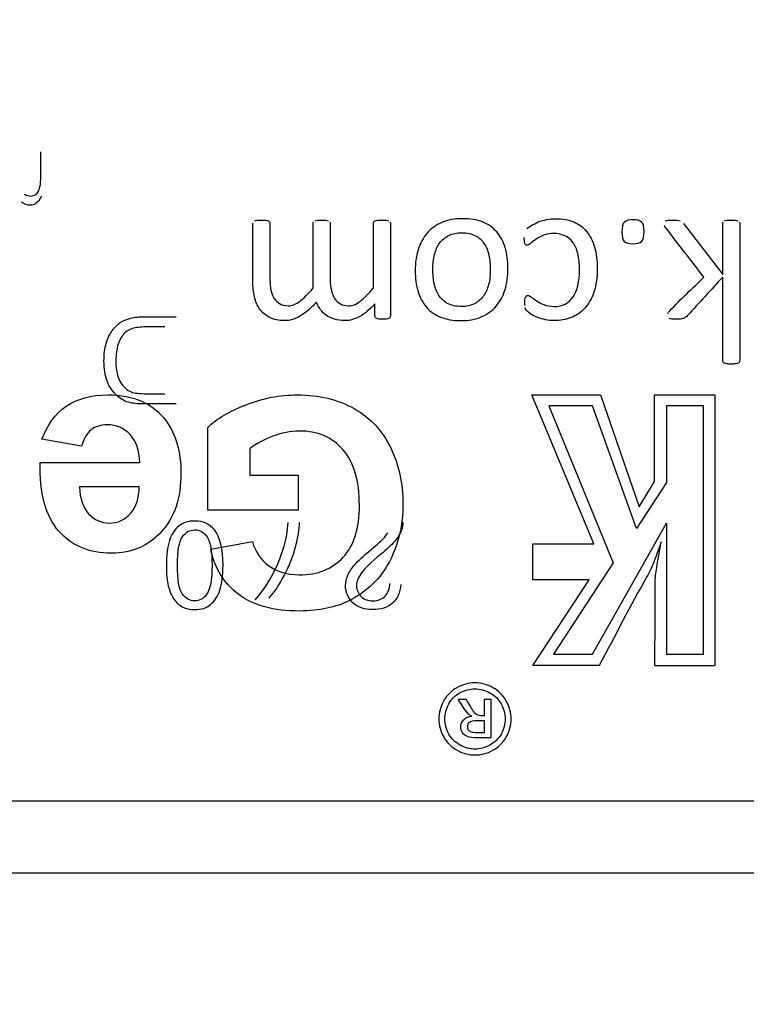
# Model space of a CAD drawing. Units: millimetres. Extents: x 13 to 415, y 4 to 292.
# Drawn here: x 83 to 84, y 168 to 170 of the extents above; entities that cross this region are included whole.
import ezdxf
from ezdxf.enums import TextEntityAlignment as Align

# ---------------------------------------------------------------- set-up
doc = ezdxf.new("R2010")
doc.units = ezdxf.units.MM
for name, color, linetype in [('Default', 7, 'Continuous'), ('IB1B99', 7, 'Continuous'), ('IW3A188', 7, 'Continuous'), ('X-00321-1', 7, 'Continuous')]:
    doc.layers.add(name, color=color, linetype=linetype)
doc.styles.add('SEACAD_Arial_Narrow', font='ARIALN.TTF')
doc.dimstyles.new('RG_-_ISO-Dual', dxfattribs={"dimtxt": 2.75, "dimasz": 2.75, "dimexe": 1.375, "dimexo": 1.375, "dimgap": 0.6875, "dimtad": 1, "dimlfac": 10, "dimdsep": 46, "dimtxsty": 'SEACAD_Arial_Narrow', "dimblk1": '_SE_FILLED', "dimblk2": '_SE_FILLED', "dimsah": 1, "dimcen": 1.375, "dimadec": 0, "dimazin": 0, "dimtfac": 0.75, "dimtofl": 0, "dimtmove": 0, "dimatfit": 3, "dimfxl": 1, "dimtolj": 1, "dimarcsym": 0})

# ---------------------------------------------------------------- blocks, each defined once
blk = doc.blocks.new('SE6')
at = {"layer": 'IB1B99', "color": 7, "linetype": 'Continuous'}
for points, knots in [([(83.2389, 169.5644), (83.2418, 169.5628), (83.2448, 169.5619), (83.2503, 169.5619), (83.2527, 169.5628), (83.2548, 169.5644), (83.2569, 169.5659), (83.2584, 169.5682), (83.2594, 169.5711), (83.2608, 169.5755), (83.2613, 169.5803), (83.2613, 169.5854), (83.2613, 169.598), (83.2613, 169.6107), (83.2613, 169.6234)], [0, 0, 0, 0, 0.115817, 0.115817, 0.218472, 0.218472, 0.218472, 0.324407, 0.324407, 0.324407, 0.510991, 0.510991, 0.510991, 1, 1, 1, 1]), ([(83.2625, 169.5619), (83.2598, 169.5567), (83.2572, 169.5533), (83.2548, 169.5517), (83.2525, 169.55), (83.2498, 169.5492), (83.2429, 169.5492), (83.2388, 169.5506), (83.2346, 169.5532)], [0, 0, 0, 0, 0.3726, 0.3726, 0.3726, 0.625973, 0.625973, 1, 1, 1, 1]), ([(83.4492, 169.2733), (83.4353, 169.2733), (83.4214, 169.2733), (83.4075, 169.2733), (83.3981, 169.2733), (83.3909, 169.2739), (83.3859, 169.2751), (83.379, 169.2766), (83.3731, 169.2796), (83.3682, 169.2838), (83.3618, 169.2892), (83.357, 169.296), (83.3538, 169.3045), (83.3507, 169.3128), (83.3491, 169.3224), (83.3491, 169.3424), (83.3501, 169.3506), (83.3545, 169.3648), (83.3572, 169.3707), (83.3606, 169.3753), (83.364, 169.38), (83.3676, 169.3836), (83.3716, 169.3863), (83.3756, 169.389), (83.3804, 169.391), (83.3861, 169.3923), (83.3917, 169.3937), (83.3982, 169.3944), (83.4055, 169.3944), (83.42, 169.3944), (83.4346, 169.3944), (83.4492, 169.3944)], [0, 0, 0, 0, 0.150539, 0.150539, 0.150539, 0.22883, 0.22883, 0.22883, 0.30077, 0.30077, 0.30077, 0.39264, 0.39264, 0.39264, 0.491029, 0.491029, 0.574732, 0.574732, 0.658436, 0.658436, 0.658436, 0.714619, 0.714619, 0.714619, 0.771586, 0.771586, 0.771586, 0.842208, 0.842208, 0.842208, 1, 1, 1, 1]), ([(83.4333, 169.3802), (83.4246, 169.3802), (83.416, 169.3802), (83.4074, 169.3802), (83.3993, 169.3802), (83.3931, 169.3794), (83.3886, 169.3779), (83.384, 169.3764), (83.3803, 169.3744), (83.3777, 169.3716), (83.3739, 169.3678), (83.3709, 169.3628), (83.3687, 169.3563), (83.3666, 169.3499), (83.3656, 169.3421), (83.3656, 169.3203), (83.3677, 169.3106), (83.3718, 169.3037), (83.3759, 169.2969), (83.3811, 169.2924), (83.387, 169.29), (83.3913, 169.2884), (83.3982, 169.2876), (83.4078, 169.2875), (83.4163, 169.2875), (83.4248, 169.2875), (83.4333, 169.2875)], [0, 0, 0, 0, 0.131439, 0.131439, 0.131439, 0.228332, 0.228332, 0.228332, 0.292773, 0.292773, 0.292773, 0.383637, 0.383637, 0.383637, 0.498333, 0.498333, 0.65769, 0.65769, 0.65769, 0.763718, 0.763718, 0.763718, 0.870608, 0.870608, 0.870608, 1, 1, 1, 1]), ([(83.5142, 169.0494), (83.5142, 169.0352), (83.5127, 169.0237), (83.5098, 169.0149), (83.5069, 169.0062), (83.5025, 168.9995), (83.4909, 168.9902), (83.4837, 168.9879), (83.4684, 168.9879), (83.4627, 168.9892), (83.4577, 168.9918), (83.4528, 168.9944), (83.4488, 168.9982), (83.4425, 169.008), (83.4401, 169.0139), (83.4383, 169.021), (83.4365, 169.028), (83.4356, 169.0375), (83.4356, 169.0635), (83.437, 169.075), (83.4399, 169.0837), (83.4428, 169.0925), (83.4471, 169.0991), (83.4529, 169.1039), (83.4587, 169.1086), (83.466, 169.1109), (83.4865, 169.1109), (83.4956, 169.1068), (83.5022, 169.0985), (83.5102, 169.0885), (83.5142, 169.0721), (83.5142, 169.0494)], [0, 0, 0, 0, 0.105637, 0.105637, 0.105637, 0.178312, 0.178312, 0.250987, 0.250987, 0.303842, 0.303842, 0.303842, 0.35855, 0.35855, 0.413258, 0.413258, 0.413258, 0.500887, 0.500887, 0.605095, 0.605095, 0.605095, 0.678754, 0.678754, 0.678754, 0.750171, 0.750171, 0.844312, 0.844312, 0.844312, 1, 1, 1, 1]), ([(83.5587, 169.0014), (83.5663, 169.0096), (83.5739, 169.0204), (83.5814, 169.0339), (83.5889, 169.0475), (83.5947, 169.0615), (83.5988, 169.0758), (83.6017, 169.0859), (83.6037, 169.0969), (83.6045, 169.1089)], [0, 0, 0, 0, 0.33452, 0.33452, 0.33452, 0.716537, 0.716537, 0.716537, 1, 1, 1, 1]), ([(83.6198, 169.1089), (83.6196, 169.0995), (83.6178, 169.088), (83.6142, 169.0745), (83.6106, 169.0612), (83.6056, 169.0481), (83.5989, 169.0356), (83.5923, 169.0231), (83.5852, 169.0126), (83.5777, 169.004)], [0, 0, 0, 0, 0.30376, 0.30376, 0.30376, 0.668495, 0.668495, 0.668495, 1, 1, 1, 1]), ([(83.7636, 169.1089), (83.7637, 169.1054), (83.7632, 169.1019), (83.7619, 169.0986), (83.7597, 169.0932), (83.7566, 169.0879), (83.7521, 169.0826), (83.7476, 169.0773), (83.7411, 169.0713), (83.7327, 169.0644), (83.7195, 169.0538), (83.7108, 169.0451), (83.7063, 169.0389), (83.7017, 169.0326), (83.6994, 169.0267), (83.6994, 169.0152), (83.7015, 169.0102), (83.7099, 169.0022), (83.7153, 169.0002), (83.7291, 169.0002), (83.7348, 169.0023), (83.7391, 169.0066), (83.7433, 169.0108), (83.7454, 169.0169), (83.7455, 169.0244)], [0, 0, 0, 0, 0.056789, 0.056789, 0.056789, 0.159079, 0.159079, 0.159079, 0.302862, 0.302862, 0.302862, 0.50221, 0.50221, 0.50221, 0.596158, 0.596158, 0.694133, 0.694133, 0.792107, 0.792107, 0.894747, 0.894747, 0.894747, 1, 1, 1, 1]), ([(83.4989, 169.0493), (83.4989, 169.0692), (83.4965, 169.0823), (83.492, 169.0888), (83.4873, 169.0954), (83.4816, 169.0986), (83.4748, 169.0986), (83.4681, 169.0985), (83.4624, 169.0954), (83.4578, 169.0888), (83.4532, 169.0823), (83.4509, 169.0692), (83.4509, 169.0296), (83.4532, 169.0165), (83.4577, 169.0099), (83.4623, 169.0033), (83.4681, 169.0002), (83.4818, 169.0002), (83.4872, 169.0031), (83.4913, 169.0088), (83.4965, 169.016), (83.4989, 169.0296), (83.4989, 169.0493)], [0, 0, 0, 0, 0.166166, 0.166166, 0.166166, 0.250196, 0.250196, 0.250196, 0.33378, 0.33378, 0.33378, 0.500077, 0.500077, 0.665701, 0.665701, 0.665701, 0.747792, 0.747792, 0.828929, 0.828929, 0.828929, 1, 1, 1, 1]), ([(83.7608, 169.0227), (83.7598, 169.0114), (83.7558, 169.0027), (83.7491, 168.9968), (83.7423, 168.9908), (83.7331, 168.9879), (83.7101, 168.9879), (83.701, 168.9911), (83.6875, 169.0039), (83.6841, 169.0119), (83.6841, 169.0262), (83.6851, 169.0309), (83.6871, 169.0356), (83.6891, 169.0402), (83.6922, 169.0451), (83.7014, 169.0554), (83.7089, 169.0626), (83.7196, 169.0715), (83.7285, 169.0789), (83.7342, 169.084), (83.7391, 169.0893), (83.7412, 169.092), (83.7428, 169.0947)], [0, 0, 0, 0, 0.137893, 0.137893, 0.137893, 0.272048, 0.272048, 0.408093, 0.408093, 0.544138, 0.544138, 0.613314, 0.613314, 0.613314, 0.728748, 0.728748, 0.844183, 0.844183, 0.844183, 0.922092, 0.922092, 1, 1, 1, 1])]:
    blk.add_open_spline(points, degree=3, knots=knots, dxfattribs=at)
at = {"layer": 'IW3A188', "color": 7, "linetype": 'Continuous'}
blk.add_line((79.1272, 168.6227), (84.9272, 168.6227), dxfattribs=at)
at = {"layer": 'X-00321-1', "color": 7, "linetype": 'Continuous'}
for p, q in [((84.1528, 169.524), (84.2071, 169.4528)), ((84.0282, 169.0791), (83.9425, 169.2862)), ((83.9425, 169.2862), (84.0379, 169.2862)), ((84.0379, 169.2862), (84.0915, 169.1305)), ((84.1124, 169.1657), (84.1124, 169.2862)), ((84.1124, 169.2862), (84.1964, 169.2862)), ((84.1964, 169.2862), (84.1964, 168.9105)), ((84.0265, 169.2706), (83.9662, 169.2706)), ((83.9662, 169.2706), (84.0553, 169.0528)), ((84.0874, 169.1007), (84.0265, 169.2706)), ((84.1806, 169.2706), (84.1292, 169.2706)), ((84.1292, 169.2706), (84.1292, 169.1644)), ((84.1806, 168.926), (84.1806, 169.2706)), ((83.4931, 169.1258), (83.4931, 169.2408)), ((83.3181, 169.2146), (83.2631, 169.2243)), ((83.5514, 169.2112), (83.5514, 169.1746)), ((83.2604, 169.1923), (83.3987, 169.1923)), ((83.5514, 169.1746), (83.6185, 169.1746)), ((83.6185, 169.1746), (83.6185, 169.1258)), ((84.1292, 169.1644), (84.0874, 169.1007)), ((84.0915, 169.1305), (84.1124, 169.1657)), ((83.3978, 169.1583), (83.3153, 169.1583)), ((83.6185, 169.1258), (83.4931, 169.1258)), ((84.0265, 168.926), (84.1292, 169.108)), ((84.1292, 169.108), (84.1292, 168.926)), ((83.4972, 169.0716), (83.5549, 169.0823)), ((83.9437, 169.0291), (83.9437, 169.0791)), ((83.9437, 169.0791), (84.0282, 169.0791)), ((84.0553, 169.0528), (83.9726, 168.926)), ((83.9437, 168.9105), (84.022, 169.0291)), ((84.022, 169.0291), (83.9437, 169.0291)), ((83.9726, 168.926), (84.0265, 168.926)), ((84.1292, 168.926), (84.1806, 168.926)), ((84.036, 168.9105), (83.9437, 168.9105)), ((84.1131, 168.9105), (84.1964, 168.9105)), ((83.8402, 168.8638), (83.851, 168.8638)), ((83.8769, 168.8638), (83.8856, 168.8638)), ((83.8769, 168.8412), (83.8769, 168.8638)), ((83.8856, 168.8638), (83.8856, 168.8101)), ((83.8769, 168.8174), (83.8769, 168.8337)), ((78.9272, 168.7227), (85.5272, 168.7227))]:
    blk.add_line(p, q, dxfattribs=at)
for points, knots in [([(83.5581, 169.5274), (83.5589, 169.5279), (83.56, 169.5281), (83.5631, 169.5284), (83.5651, 169.5286), (83.5697, 169.5286), (83.5716, 169.5284), (83.5747, 169.5281), (83.5758, 169.5279), (83.5768, 169.5274), (83.5776, 169.5271), (83.5783, 169.5266), (83.5786, 169.5262), (83.579, 169.5256), (83.5793, 169.5249), (83.5793, 169.5241), (83.5793, 169.4981), (83.5793, 169.4721), (83.5793, 169.4461), (83.5793, 169.4407), (83.5797, 169.4358), (83.5807, 169.4312), (83.5816, 169.4269), (83.5832, 169.423), (83.5852, 169.4198), (83.5874, 169.4165), (83.59, 169.4141), (83.5932, 169.4123), (83.5963, 169.4105), (83.6003, 169.4098), (83.6047, 169.4096), (83.61, 169.4095), (83.6156, 169.4118), (83.6265, 169.4202), (83.6326, 169.4263), (83.6391, 169.4344)], [0, 0, 0, 0, 0.023453, 0.023453, 0.046905, 0.046905, 0.071823, 0.071823, 0.096742, 0.096742, 0.096742, 0.10813, 0.10813, 0.10813, 0.119598, 0.119598, 0.119598, 0.518576, 0.518576, 0.518576, 0.595283, 0.595283, 0.595283, 0.658616, 0.658616, 0.658616, 0.715123, 0.715123, 0.715123, 0.776377, 0.776377, 0.776377, 0.888189, 0.888189, 1, 1, 1, 1]), ([(83.6417, 169.5274), (83.6425, 169.5279), (83.6437, 169.5281), (83.6468, 169.5284), (83.6488, 169.5286), (83.6532, 169.5286), (83.655, 169.5284), (83.6567, 169.5283), (83.6582, 169.5282), (83.6595, 169.5279), (83.6603, 169.5274)], [0, 0, 0, 0, 0.267468, 0.267468, 0.534936, 0.534936, 0.802404, 0.802404, 0.802404, 1, 1, 1, 1]), ([(83.7251, 169.5274), (83.7259, 169.5279), (83.7272, 169.5281), (83.7302, 169.5284), (83.7322, 169.5286), (83.7368, 169.5286), (83.7387, 169.5284), (83.7418, 169.5281), (83.7429, 169.5279), (83.7439, 169.5274)], [0, 0, 0, 0, 0.257576, 0.257576, 0.515152, 0.515152, 0.757576, 0.757576, 1, 1, 1, 1]), ([(83.7807, 169.4585), (83.7807, 169.4689), (83.782, 169.4787), (83.7876, 169.4962), (83.7917, 169.5039), (83.7972, 169.5103), (83.8027, 169.5167), (83.8095, 169.5216), (83.8177, 169.5252), (83.826, 169.5289), (83.8355, 169.5305), (83.857, 169.5305), (83.8663, 169.529), (83.8741, 169.5259), (83.882, 169.5228), (83.8885, 169.5181), (83.899, 169.5061), (83.9029, 169.4989), (83.9054, 169.4903), (83.908, 169.4816), (83.9093, 169.4719), (83.9093, 169.4506), (83.908, 169.441), (83.9053, 169.432), (83.9027, 169.4232), (83.8985, 169.4156), (83.893, 169.4092), (83.8876, 169.4028), (83.8807, 169.3979), (83.8724, 169.3943), (83.8643, 169.3907), (83.8546, 169.3891), (83.8437, 169.389), (83.8332, 169.3889), (83.824, 169.3907), (83.816, 169.3939), (83.8083, 169.397), (83.8015, 169.4015), (83.7964, 169.4075), (83.7912, 169.4136), (83.7872, 169.4209), (83.7846, 169.4294), (83.7819, 169.438), (83.7807, 169.4476), (83.7807, 169.4585)], [0, 0, 0, 0, 0.06385, 0.06385, 0.127699, 0.127699, 0.127699, 0.18639, 0.18639, 0.18639, 0.253499, 0.253499, 0.318887, 0.318887, 0.318887, 0.375466, 0.375466, 0.432045, 0.432045, 0.432045, 0.501133, 0.501133, 0.567563, 0.567563, 0.567563, 0.62758, 0.62758, 0.62758, 0.686554, 0.686554, 0.686554, 0.754066, 0.754066, 0.754066, 0.819179, 0.819179, 0.819179, 0.874679, 0.874679, 0.874679, 0.932237, 0.932237, 0.932237, 1, 1, 1, 1]), ([(83.9358, 169.5166), (83.9369, 169.5178), (83.9389, 169.5194), (83.9418, 169.521), (83.9447, 169.5227), (83.9479, 169.5245), (83.9514, 169.5259), (83.955, 169.5274), (83.9589, 169.5284), (83.9673, 169.5301), (83.9716, 169.5305), (83.9852, 169.5305), (83.9935, 169.529), (84.0006, 169.5261), (84.0077, 169.5231), (84.0137, 169.5185), (84.0184, 169.5127), (84.0232, 169.5067), (84.0269, 169.4996), (84.0294, 169.491), (84.0319, 169.4824), (84.0332, 169.4726), (84.0332, 169.4488), (84.0316, 169.4378), (84.0255, 169.4196), (84.0212, 169.4121), (84.0159, 169.4063), (84.0105, 169.4004), (84.0042, 169.3961), (83.9969, 169.3933), (83.9896, 169.3905), (83.9818, 169.3891), (83.9733, 169.389), (83.9692, 169.3889), (83.9652, 169.3894), (83.9614, 169.3903), (83.9576, 169.3911), (83.9541, 169.3919), (83.9508, 169.3932), (83.9475, 169.3945), (83.9447, 169.3958), (83.9422, 169.3975), (83.9398, 169.3991), (83.9378, 169.4004), (83.9366, 169.4017), (83.9356, 169.4029), (83.9347, 169.4036), (83.9339, 169.405), (83.9336, 169.4057), (83.9333, 169.4067)], [0, 0, 0, 0, 0.025178, 0.025178, 0.025178, 0.061409, 0.061409, 0.061409, 0.102998, 0.102998, 0.144588, 0.144588, 0.230365, 0.230365, 0.230365, 0.306027, 0.306027, 0.306027, 0.388395, 0.388395, 0.388395, 0.479686, 0.479686, 0.583529, 0.583529, 0.687372, 0.687372, 0.687372, 0.765187, 0.765187, 0.765187, 0.846465, 0.846465, 0.846465, 0.88655, 0.88655, 0.88655, 0.92348, 0.92348, 0.92348, 0.955977, 0.955977, 0.955977, 0.979426, 0.979426, 0.979426, 0.989713, 0.989713, 1, 1, 1, 1]), ([(84.0673, 169.5121), (84.0673, 169.5189), (84.0684, 169.5235), (84.0708, 169.5258), (84.073, 169.5279), (84.077, 169.5291), (84.0886, 169.5291), (84.0925, 169.528), (84.0947, 169.5258), (84.0969, 169.5236), (84.0981, 169.5192), (84.0981, 169.5059), (84.0969, 169.5014), (84.0947, 169.499), (84.0926, 169.4967), (84.0885, 169.4957), (84.0768, 169.4957), (84.0729, 169.4968), (84.0706, 169.499), (84.0685, 169.5012), (84.0673, 169.5056), (84.0673, 169.5121)], [0, 0, 0, 0, 0.134217, 0.134217, 0.134217, 0.25403, 0.25403, 0.370989, 0.370989, 0.370989, 0.502001, 0.502001, 0.633012, 0.633012, 0.633012, 0.755085, 0.755085, 0.871481, 0.871481, 0.871481, 1, 1, 1, 1]), ([(84.1276, 169.5274), (84.1284, 169.5279), (84.1297, 169.5281), (84.1314, 169.5283), (84.1329, 169.5284), (84.135, 169.5286), (84.1401, 169.5286), (84.1422, 169.5286), (84.1456, 169.5283), (84.1469, 169.528), (84.1481, 169.5277)], [0, 0, 0, 0, 0.187471, 0.187471, 0.187471, 0.448641, 0.448641, 0.72432, 0.72432, 1, 1, 1, 1]), ([(84.2095, 169.5274), (84.2103, 169.5279), (84.2116, 169.5281), (84.2146, 169.5284), (84.2166, 169.5286), (84.2213, 169.5286), (84.2231, 169.5284), (84.2262, 169.5281), (84.2275, 169.5279), (84.2283, 169.5274)], [0, 0, 0, 0, 0.25, 0.25, 0.5, 0.5, 0.75, 0.75, 1, 1, 1, 1]), ([(83.6437, 169.4145), (83.6394, 169.4099), (83.6354, 169.4059), (83.6276, 169.3995), (83.624, 169.3968), (83.6203, 169.3949), (83.6168, 169.3929), (83.6134, 169.3914), (83.61, 169.3904), (83.6066, 169.3894), (83.6032, 169.3891), (83.5997, 169.389), (83.5915, 169.3887), (83.5846, 169.3905), (83.5788, 169.3935), (83.5732, 169.3963), (83.5687, 169.4003), (83.5652, 169.405), (83.5617, 169.4098), (83.5593, 169.4156), (83.5578, 169.4222), (83.5563, 169.4287), (83.5556, 169.4357), (83.5556, 169.4428), (83.5556, 169.4699), (83.5556, 169.497), (83.5556, 169.5241)], [0, 0, 0, 0, 0.072038, 0.072038, 0.144076, 0.144076, 0.144076, 0.196915, 0.196915, 0.196915, 0.245894, 0.245894, 0.245894, 0.347358, 0.347358, 0.347358, 0.432137, 0.432137, 0.432137, 0.520354, 0.520354, 0.520354, 0.617924, 0.617924, 0.617924, 1, 1, 1, 1]), ([(83.6391, 169.4344), (83.6391, 169.4643), (83.6391, 169.4942), (83.6391, 169.5241), (83.6391, 169.5249), (83.6393, 169.5256), (83.6397, 169.5262)], [0, 0, 0, 0, 0.976045, 0.976045, 0.976045, 1, 1, 1, 1]), ([(83.6623, 169.5262), (83.6625, 169.5256), (83.6627, 169.5249), (83.6627, 169.5241), (83.6627, 169.4981), (83.6627, 169.4721), (83.6627, 169.4461), (83.6627, 169.4407), (83.6632, 169.4358), (83.6644, 169.4312), (83.6654, 169.4269), (83.6669, 169.423), (83.669, 169.4198), (83.6711, 169.4165), (83.6737, 169.4141), (83.6769, 169.4123), (83.68, 169.4105), (83.6839, 169.4098), (83.6883, 169.4096), (83.6937, 169.4094), (83.6992, 169.4118), (83.7046, 169.416), (83.7101, 169.4203), (83.7162, 169.4263), (83.7227, 169.4344)], [0, 0, 0, 0, 0.012343, 0.012343, 0.012343, 0.4602, 0.4602, 0.4602, 0.546515, 0.546515, 0.546515, 0.617542, 0.617542, 0.617542, 0.680968, 0.680968, 0.680968, 0.748948, 0.748948, 0.748948, 0.851508, 0.851508, 0.851508, 1, 1, 1, 1]), ([(83.7227, 169.4344), (83.7227, 169.4643), (83.7227, 169.4942), (83.7227, 169.5241), (83.7227, 169.5249), (83.7229, 169.5256), (83.7233, 169.5262), (83.7236, 169.5266), (83.7242, 169.5272), (83.7251, 169.5274)], [0, 0, 0, 0, 0.952904, 0.952904, 0.952904, 0.976292, 0.976292, 0.976292, 1, 1, 1, 1]), ([(83.7457, 169.5261), (83.7461, 169.5256), (83.7463, 169.5249), (83.7463, 169.5241), (83.7463, 169.4812), (83.7463, 169.4383), (83.7463, 169.3954), (83.7463, 169.3947), (83.7461, 169.394), (83.7458, 169.3936)], [0, 0, 0, 0, 0.015673, 0.015673, 0.015673, 0.985814, 0.985814, 0.985814, 1, 1, 1, 1]), ([(84.1811, 169.4493), (84.1636, 169.472), (84.1461, 169.4946), (84.1286, 169.5173), (84.1273, 169.5189), (84.1263, 169.5202), (84.1258, 169.5212)], [0, 0, 0, 0, 0.947116, 0.947116, 0.947116, 1, 1, 1, 1]), ([(84.2071, 169.4528), (84.2071, 169.4766), (84.2071, 169.5003), (84.2071, 169.5241), (84.2071, 169.5249), (84.2073, 169.5256), (84.2077, 169.5261)], [0, 0, 0, 0, 0.971671, 0.971671, 0.971671, 1, 1, 1, 1]), ([(84.2302, 169.5262), (84.2305, 169.5256), (84.2307, 169.5249), (84.2307, 169.5241), (84.2307, 169.4605), (84.2307, 169.3968), (84.2307, 169.3332), (84.2307, 169.3325), (84.2305, 169.3318), (84.2302, 169.3312)], [0, 0, 0, 0, 0.011017, 0.011017, 0.011017, 0.989691, 0.989691, 0.989691, 1, 1, 1, 1]), ([(83.8052, 169.4602), (83.8052, 169.4532), (83.8059, 169.4465), (83.8071, 169.4404), (83.8084, 169.4341), (83.8106, 169.4287), (83.8135, 169.424), (83.8165, 169.4192), (83.8206, 169.4156), (83.8256, 169.4128), (83.8307, 169.41), (83.8371, 169.4088), (83.8447, 169.4086), (83.8517, 169.4085), (83.8577, 169.41), (83.8627, 169.4124), (83.8678, 169.4148), (83.8719, 169.4185), (83.8752, 169.423), (83.8786, 169.4275), (83.8808, 169.433), (83.8825, 169.4391), (83.8842, 169.4454), (83.8848, 169.4522), (83.8848, 169.4666), (83.8841, 169.4733), (83.8816, 169.4858), (83.8794, 169.4912), (83.8763, 169.4958), (83.8733, 169.5004), (83.8694, 169.5042), (83.8642, 169.5068), (83.859, 169.5095), (83.8528, 169.5109), (83.8383, 169.5109), (83.8323, 169.5098), (83.8272, 169.5071), (83.8222, 169.5046), (83.818, 169.5013), (83.8146, 169.4967), (83.8114, 169.4922), (83.8091, 169.4869), (83.806, 169.4744), (83.8052, 169.4676), (83.8052, 169.4602)], [0, 0, 0, 0, 0.067517, 0.067517, 0.067517, 0.127656, 0.127656, 0.127656, 0.184118, 0.184118, 0.184118, 0.251027, 0.251027, 0.251027, 0.313842, 0.313842, 0.313842, 0.370046, 0.370046, 0.370046, 0.430453, 0.430453, 0.430453, 0.497323, 0.497323, 0.562906, 0.562906, 0.62849, 0.62849, 0.62849, 0.684619, 0.684619, 0.684619, 0.751932, 0.751932, 0.814258, 0.814258, 0.814258, 0.870123, 0.870123, 0.870123, 0.935061, 0.935061, 1, 1, 1, 1]), ([(83.9341, 169.4943), (83.9336, 169.4947), (83.9332, 169.4953), (83.9329, 169.4962), (83.9326, 169.4971), (83.9323, 169.4983), (83.9322, 169.4996), (83.932, 169.501), (83.9319, 169.5027), (83.9319, 169.5045)], [0, 0, 0, 0, 0.221566, 0.221566, 0.221566, 0.542028, 0.542028, 0.542028, 1, 1, 1, 1]), ([(83.9339, 169.4217), (83.9347, 169.4233), (83.9357, 169.424), (83.9383, 169.424), (83.94, 169.4231), (83.9418, 169.4216), (83.9437, 169.42), (83.9461, 169.4183), (83.9489, 169.4163), (83.9517, 169.4143), (83.9552, 169.4127), (83.9592, 169.4112), (83.9633, 169.4096), (83.968, 169.4088), (83.9736, 169.4086), (83.9848, 169.4084), (83.9935, 169.4131), (83.9996, 169.4219), (84.0057, 169.4306), (84.0086, 169.4433), (84.0086, 169.4683), (84.0078, 169.4755), (84.0063, 169.4818), (84.0047, 169.4881), (84.0024, 169.4933), (83.9963, 169.5017), (83.9926, 169.5049), (83.9882, 169.5068), (83.9837, 169.5088), (83.9787, 169.5099), (83.9676, 169.5099), (83.9628, 169.5091), (83.9588, 169.5074), (83.9546, 169.5057), (83.9511, 169.5038), (83.9482, 169.5018), (83.9451, 169.4998), (83.9426, 169.4979), (83.9405, 169.4962), (83.9385, 169.4946), (83.9369, 169.4937), (83.9351, 169.4937), (83.9346, 169.4939), (83.9341, 169.4943)], [0, 0, 0, 0, 0.019809, 0.019809, 0.04182, 0.04182, 0.04182, 0.080737, 0.080737, 0.080737, 0.131473, 0.131473, 0.131473, 0.195739, 0.195739, 0.195739, 0.329919, 0.329919, 0.329919, 0.510126, 0.510126, 0.600987, 0.600987, 0.600987, 0.67132, 0.67132, 0.741652, 0.741652, 0.741652, 0.809446, 0.809446, 0.873934, 0.873934, 0.873934, 0.926552, 0.926552, 0.926552, 0.968165, 0.968165, 0.968165, 0.987756, 0.987756, 1, 1, 1, 1]), ([(84.1309, 169.3988), (84.1315, 169.4), (84.1326, 169.4013), (84.134, 169.4028), (84.1488, 169.4191), (84.1654, 169.4338), (84.1811, 169.4493)], [0, 0, 0, 0, 0.071404, 0.071404, 0.071404, 1, 1, 1, 1]), ([(84.2071, 169.4495), (84.1909, 169.4316), (84.1746, 169.4138), (84.1584, 169.396), (84.1576, 169.3951), (84.1568, 169.3943), (84.1559, 169.3937)], [0, 0, 0, 0, 0.955514, 0.955514, 0.955514, 1, 1, 1, 1]), ([(84.219, 169.3286), (84.2166, 169.3287), (84.2146, 169.3287), (84.2131, 169.329), (84.2116, 169.3293), (84.2103, 169.3294), (84.2086, 169.3302), (84.2081, 169.3306), (84.2073, 169.3318), (84.2071, 169.3325), (84.2071, 169.3332), (84.2071, 169.3719), (84.2071, 169.4107), (84.2071, 169.4495)], [0, 0, 0, 0, 0.045049, 0.045049, 0.045049, 0.06579, 0.06579, 0.08653, 0.08653, 0.107271, 0.107271, 0.107271, 1, 1, 1, 1]), ([(83.9326, 169.4098), (83.9326, 169.4109), (83.9326, 169.4123), (83.9326, 169.4177), (83.9329, 169.4203), (83.9339, 169.4217)], [0, 0, 0, 0, 0.307692, 0.307692, 1, 1, 1, 1]), ([(83.7249, 169.4125), (83.7177, 169.4045), (83.7107, 169.3985), (83.6971, 169.391), (83.6903, 169.3891), (83.6833, 169.389), (83.6779, 169.3889), (83.6731, 169.3897), (83.669, 169.391), (83.6646, 169.3922), (83.6609, 169.3939), (83.6577, 169.3961), (83.6544, 169.3984), (83.6517, 169.4011), (83.6472, 169.4073), (83.6453, 169.4107), (83.6437, 169.4145)], [0, 0, 0, 0, 0.247295, 0.247295, 0.49459, 0.49459, 0.49459, 0.640424, 0.640424, 0.640424, 0.765369, 0.765369, 0.765369, 0.882685, 0.882685, 1, 1, 1, 1]), ([(83.7255, 169.3936), (83.7251, 169.394), (83.7249, 169.3947), (83.7249, 169.3954), (83.7249, 169.4011), (83.7249, 169.4068), (83.7249, 169.4125)], [0, 0, 0, 0, 0.101808, 0.101808, 0.101808, 1, 1, 1, 1]), ([(83.7355, 169.391), (83.7334, 169.3911), (83.7316, 169.3911), (83.7304, 169.3912), (83.729, 169.3914), (83.7279, 169.3917), (83.727, 169.3921), (83.7263, 169.3924), (83.7258, 169.393), (83.7255, 169.3936)], [0, 0, 0, 0, 0.476732, 0.476732, 0.476732, 0.796549, 0.796549, 0.796549, 1, 1, 1, 1]), ([(83.7458, 169.3936), (83.7456, 169.393), (83.745, 169.3925), (83.7442, 169.3921), (83.7432, 169.3916), (83.7422, 169.3914), (83.7394, 169.3911), (83.7378, 169.3911), (83.7355, 169.391)], [0, 0, 0, 0, 0.208243, 0.208243, 0.208243, 0.604121, 0.604121, 1, 1, 1, 1]), ([(84.1428, 169.391), (84.1404, 169.3911), (84.1383, 169.3911), (84.1366, 169.3912), (84.1351, 169.3914), (84.1337, 169.3917), (84.1327, 169.3919)], [0, 0, 0, 0, 0.607281, 0.607281, 0.607281, 1, 1, 1, 1]), ([(84.1559, 169.3937), (84.155, 169.393), (84.1541, 169.3925), (84.1528, 169.3921), (84.1517, 169.3917), (84.1489, 169.3911), (84.145, 169.3911), (84.1428, 169.391)], [0, 0, 0, 0, 0.257485, 0.257485, 0.257485, 0.628743, 1, 1, 1, 1]), ([(84.2302, 169.3312), (84.2298, 169.3306), (84.2293, 169.3302), (84.2283, 169.3298), (84.2274, 169.3294), (84.2262, 169.3291), (84.2247, 169.329), (84.2231, 169.3288), (84.2213, 169.3287), (84.219, 169.3286)], [0, 0, 0, 0, 0.204148, 0.204148, 0.204148, 0.518125, 0.518125, 0.518125, 1, 1, 1, 1]), ([(83.2631, 169.2243), (83.2703, 169.2443), (83.2814, 169.2596), (83.2968, 169.2702), (83.312, 169.2806), (83.3312, 169.286), (83.3906, 169.286), (83.4176, 169.2741), (83.4351, 169.25), (83.4489, 169.231), (83.4558, 169.2068), (83.4558, 169.1427), (83.4468, 169.1154), (83.4285, 169.0958), (83.4102, 169.0762), (83.3876, 169.0662), (83.3287, 169.0662), (83.3041, 169.0766), (83.2862, 169.0971), (83.2682, 169.1178), (83.2597, 169.1496), (83.2604, 169.1923)], [0, 0, 0, 0, 0.091107, 0.091107, 0.091107, 0.184281, 0.184281, 0.33103, 0.33103, 0.33103, 0.44945, 0.44945, 0.590463, 0.590463, 0.590463, 0.708587, 0.708587, 0.841475, 0.841475, 0.841475, 1, 1, 1, 1]), ([(83.4931, 169.2408), (83.5053, 169.2529), (83.5231, 169.2633), (83.5462, 169.2723), (83.5695, 169.2814), (83.5931, 169.286), (83.6472, 169.286), (83.6735, 169.2796), (83.696, 169.2669), (83.7186, 169.2542), (83.7354, 169.236), (83.7581, 169.1887), (83.7637, 169.1629), (83.7637, 169.1048), (83.7574, 169.0781), (83.7449, 169.0544), (83.7325, 169.031), (83.7137, 169.0131), (83.6895, 169.0006), (83.6708, 168.991), (83.6478, 168.9862), (83.6203, 168.986), (83.5843, 168.9857), (83.5562, 168.9937), (83.536, 169.0089), (83.516, 169.024), (83.5029, 169.0448), (83.4972, 169.0716)], [0, 0, 0, 0, 0.080706, 0.080706, 0.080706, 0.169345, 0.169345, 0.281575, 0.281575, 0.281575, 0.38231, 0.38231, 0.483046, 0.483046, 0.592118, 0.592118, 0.592118, 0.694021, 0.694021, 0.694021, 0.78673, 0.78673, 0.78673, 0.902081, 0.902081, 0.902081, 1, 1, 1, 1]), ([(83.3987, 169.1923), (83.3983, 169.2089), (83.3939, 169.2218), (83.3853, 169.2308), (83.3766, 169.2398), (83.3662, 169.2446), (83.3533, 169.2444), (83.3447, 169.2443), (83.3374, 169.2421), (83.3254, 169.2329), (83.321, 169.2252), (83.3181, 169.2146)], [0, 0, 0, 0, 0.326329, 0.326329, 0.326329, 0.606387, 0.606387, 0.606387, 0.803193, 0.803193, 1, 1, 1, 1]), ([(83.5549, 169.0823), (83.5589, 169.0681), (83.5666, 169.0569), (83.5778, 169.0487), (83.589, 169.0403), (83.6031, 169.0364), (83.6199, 169.0362), (83.6454, 169.0359), (83.6656, 169.0444), (83.6808, 169.0606), (83.6959, 169.0767), (83.7033, 169.1008), (83.7033, 169.1671), (83.6956, 169.1929), (83.6804, 169.21), (83.6652, 169.2272), (83.6451, 169.2358), (83.6079, 169.2358), (83.5956, 169.2333), (83.5831, 169.2285), (83.5709, 169.2238), (83.5603, 169.2181), (83.5514, 169.2112)], [0, 0, 0, 0, 0.091031, 0.091031, 0.091031, 0.1891, 0.1891, 0.1891, 0.337729, 0.337729, 0.337729, 0.506481, 0.506481, 0.688448, 0.688448, 0.688448, 0.843463, 0.843463, 0.92037, 0.92037, 0.92037, 1, 1, 1, 1]), ([(83.3153, 169.1583), (83.3156, 169.1419), (83.3199, 169.1296), (83.3278, 169.121), (83.3355, 169.1124), (83.3451, 169.1083), (83.3564, 169.1081), (83.3685, 169.1079), (83.3783, 169.1127), (83.3941, 169.1308), (83.3979, 169.1429), (83.3978, 169.1583)], [0, 0, 0, 0, 0.275942, 0.275942, 0.275942, 0.498091, 0.498091, 0.498091, 0.749045, 0.749045, 1, 1, 1, 1]), ([(84.1219, 169.082), (84.1165, 169.0668), (84.1127, 169.0563), (84.1099, 169.0497), (84.1072, 169.0434), (84.1048, 169.0382), (84.1026, 169.0344), (84.079, 168.9939), (84.0582, 168.9518), (84.036, 168.9105)], [0, 0, 0, 0, 0.179648, 0.179648, 0.179648, 0.267533, 0.267533, 0.267533, 1, 1, 1, 1]), ([(84.1131, 168.9105), (84.1133, 168.9508), (84.1135, 168.9912), (84.1137, 169.0316), (84.1137, 169.0344), (84.1146, 169.0405), (84.1162, 169.05), (84.1179, 169.0598), (84.1197, 169.0703), (84.1219, 169.082)], [0, 0, 0, 0, 0.703271, 0.703271, 0.703271, 0.811125, 0.811125, 0.811125, 1, 1, 1, 1]), ([(83.8636, 168.7862), (83.8551, 168.7862), (83.8469, 168.7883), (83.8389, 168.7927), (83.8309, 168.797), (83.8247, 168.8031), (83.8157, 168.8192), (83.8135, 168.8275), (83.8135, 168.8448), (83.8157, 168.8531), (83.8201, 168.8611), (83.8245, 168.8691), (83.8307, 168.8752), (83.8466, 168.884), (83.8549, 168.8862), (83.8722, 168.8862), (83.8806, 168.884), (83.8885, 168.8796), (83.8964, 168.8751), (83.9026, 168.869), (83.907, 168.8611), (83.9115, 168.8531), (83.9137, 168.8448), (83.9137, 168.8275), (83.9114, 168.8192), (83.907, 168.8112), (83.9025, 168.8031), (83.8962, 168.797), (83.8802, 168.7883), (83.872, 168.7862), (83.8636, 168.7862)], [0, 0, 0, 0, 0.081869, 0.081869, 0.081869, 0.165658, 0.165658, 0.249446, 0.249446, 0.33261, 0.33261, 0.33261, 0.415981, 0.415981, 0.499353, 0.499353, 0.582724, 0.582724, 0.582724, 0.667181, 0.667181, 0.667181, 0.749871, 0.749871, 0.833183, 0.833183, 0.833183, 0.916592, 0.916592, 1, 1, 1, 1]), ([(83.8636, 168.7944), (83.8706, 168.7944), (83.8775, 168.7962), (83.8841, 168.7998), (83.8909, 168.8035), (83.896, 168.8086), (83.8998, 168.8153), (83.9035, 168.822), (83.9055, 168.829), (83.9055, 168.8435), (83.9036, 168.8504), (83.8962, 168.8636), (83.8911, 168.8688), (83.8777, 168.8761), (83.8708, 168.878), (83.8563, 168.878), (83.8494, 168.8761), (83.8427, 168.8725), (83.8361, 168.8688), (83.8309, 168.8636), (83.8236, 168.8504), (83.8217, 168.8435), (83.8217, 168.829), (83.8236, 168.822), (83.8273, 168.8153), (83.8311, 168.8086), (83.8363, 168.8035), (83.843, 168.7998), (83.8497, 168.7962), (83.8566, 168.7944), (83.8636, 168.7944)], [0, 0, 0, 0, 0.08183, 0.08183, 0.08183, 0.166725, 0.166725, 0.166725, 0.249988, 0.249988, 0.333252, 0.333252, 0.416516, 0.416516, 0.49978, 0.49978, 0.583044, 0.583044, 0.583044, 0.666482, 0.666482, 0.74992, 0.74992, 0.833359, 0.833359, 0.833359, 0.918427, 0.918427, 0.918427, 1, 1, 1, 1]), ([(83.8594, 168.84), (83.8575, 168.8409), (83.856, 168.8418), (83.8548, 168.8429), (83.8526, 168.845), (83.85, 168.8485), (83.8468, 168.8534), (83.8446, 168.8569), (83.8424, 168.8603), (83.8402, 168.8638)], [0, 0, 0, 0, 0.175228, 0.175228, 0.175228, 0.603776, 0.603776, 0.603776, 1, 1, 1, 1]), ([(83.851, 168.8638), (83.8526, 168.861), (83.8542, 168.8582), (83.8558, 168.8554), (83.8595, 168.8489), (83.8625, 168.8448), (83.8647, 168.8431), (83.8663, 168.8419), (83.8687, 168.8413), (83.8718, 168.8412), (83.8735, 168.8412), (83.8752, 168.8412), (83.8769, 168.8412)], [0, 0, 0, 0, 0.256596, 0.256596, 0.256596, 0.663686, 0.663686, 0.663686, 0.861965, 0.861965, 0.861965, 1, 1, 1, 1]), ([(83.8856, 168.8101), (83.8794, 168.8101), (83.8732, 168.8101), (83.867, 168.8101), (83.8606, 168.8101), (83.856, 168.8106), (83.8532, 168.8117), (83.8504, 168.8127), (83.8481, 168.8144), (83.8464, 168.8169), (83.8447, 168.8194), (83.8439, 168.822), (83.8439, 168.8288), (83.8452, 168.8322), (83.8481, 168.8352), (83.8509, 168.8381), (83.8547, 168.8397), (83.8594, 168.84)], [0, 0, 0, 0, 0.25252, 0.25252, 0.25252, 0.441261, 0.441261, 0.441261, 0.559601, 0.559601, 0.559601, 0.670992, 0.670992, 0.829012, 0.829012, 0.829012, 1, 1, 1, 1]), ([(83.8769, 168.8337), (83.8734, 168.8337), (83.8698, 168.8337), (83.8663, 168.8337), (83.8612, 168.8337), (83.8577, 168.8329), (83.8539, 168.8299), (83.853, 168.8279), (83.853, 168.8239), (83.8534, 168.8225), (83.8543, 168.8212), (83.8552, 168.8199), (83.8564, 168.819), (83.858, 168.8184), (83.8597, 168.8178), (83.8626, 168.8174), (83.8669, 168.8174), (83.8703, 168.8174), (83.8736, 168.8174), (83.8769, 168.8174)], [0, 0, 0, 0, 0.188439, 0.188439, 0.188439, 0.337671, 0.337671, 0.486902, 0.486902, 0.581154, 0.581154, 0.581154, 0.664955, 0.664955, 0.664955, 0.823037, 0.823037, 0.823037, 1, 1, 1, 1])]:
    blk.add_open_spline(points, degree=3, knots=knots, dxfattribs=at)
blk = doc.blocks.new('DMBLK709')
at = {"layer": 'Default', "linetype": 'Continuous'}
for points in [[(79.4772, 202.3371), (79.4772, 201.4204), (82.2272, 201.8788)], [(93.556, 202.3371), (90.806, 201.8788), (93.556, 201.4204)]]:
    blk.add_hatch(color=7, dxfattribs=at).paths.add_polyline_path(points)
at = {"layer": 'Default', "color": 7, "linetype": 'Continuous'}
for p, q in [((82.2272, 185.9859), (82.2272, 203.2538)), ((90.806, 158.8584), (90.806, 203.2538)), ((76.7272, 201.8788), (82.2272, 201.8788)), ((90.806, 201.8788), (110.064, 201.8788))]:
    blk.add_line(p, q, dxfattribs=at)
at = {"layer": 'Default', "color": 7, "linetype": 'Continuous', "style": 'SEACAD_Arial_Narrow'}
for s, p in [('X', (102.664, 205.3163)), ('C OF G', (98.289, 201.1913))]:
    blk.add_text(s, height=2.75, dxfattribs=at).set_placement(p, align=Align.TOP_LEFT)
blk = doc.blocks.new('_SE_FILLED')
at = {"color": 0}
blk.add_line((0, 0), (-1, 0), dxfattribs=at)
blk.add_solid([(0, 0), (-1, -0.1665), (-1, 0.1665), (0, 0)], dxfattribs=at)
blk = doc.blocks.new('DMBLK726')
at = {"layer": 'Default', "linetype": 'Continuous'}
for points in [[(84.9772, 229.2093), (82.2272, 228.7509), (84.9772, 228.2926)], [(157.7722, 229.2093), (157.7722, 228.2926), (160.5222, 228.7509)]]:
    blk.add_hatch(color=7, dxfattribs=at).paths.add_polyline_path(points)
at = {"layer": 'Default', "color": 7, "linetype": 'Continuous'}
for p, q in [((82.2272, 184.2477), (82.2272, 230.1259)), ((160.5222, 184.3479), (160.5222, 230.1259)), ((82.2272, 228.7509), (160.5222, 228.7509))]:
    blk.add_line(p, q, dxfattribs=at)
at = {"layer": 'Default', "color": 7, "linetype": 'Continuous', "style": 'SEACAD_Arial_Narrow'}
for s, p in [('783', (116.8747, 235.4884)), ('[', (114.6247, 232.1884)), (']', (127.2497, 232.1884)), ('30.82"', (116.8747, 232.1884))]:
    blk.add_text(s, height=2.75, dxfattribs=at).set_placement(p, align=Align.TOP_LEFT)
blk = doc.blocks.new('DMBLK731')
at = {"layer": 'Default', "linetype": 'Continuous'}
for points in [[(84.9772, 217.8772), (82.2272, 217.4189), (84.9772, 216.9606)], [(133.5522, 217.8772), (133.5522, 216.9606), (136.3022, 217.4189)]]:
    blk.add_hatch(color=7, dxfattribs=at).paths.add_polyline_path(points)
at = {"layer": 'Default', "color": 7, "linetype": 'Continuous'}
for p, q in [((82.2272, 184.2477), (82.2272, 218.7939)), ((136.3022, 206.8977), (136.3022, 218.7939)), ((82.2272, 217.4189), (136.3022, 217.4189))]:
    blk.add_line(p, q, dxfattribs=at)
at = {"layer": 'Default', "color": 7, "linetype": 'Continuous', "style": 'SEACAD_Arial_Narrow'}
for s, p in [('541', (104.7647, 224.1564)), ('[', (102.5147, 220.8564)), (']', (115.1397, 220.8564)), ('21.29"', (104.7647, 220.8564))]:
    blk.add_text(s, height=2.75, dxfattribs=at).set_placement(p, align=Align.TOP_LEFT)

msp = doc.modelspace()

# ---------------------------------------------------------------- block references
at = {"layer": 'Default'}
msp.add_blockref('SE6', (0, 0), dxfattribs=at)

# ---------------------------------------------------------------- dimensions: what is measured, and where the dimension line sits
at = {"layer": 'Default', "color": 7, "linetype": 'Continuous'}
for base, p2, text, override, picture, middle in [((160.5222, 228.7509), (160.5222, 182.9729), '\\A1;<>', {"dimdec": 0, "dimpost": '\\X'}, 'DMBLK726', (121.3747, 228.7509)), ((136.3022, 217.4189), (136.3022, 205.5227), '\\A1;<>', {"dimdec": 0, "dimpost": '\\X'}, 'DMBLK731', (109.2647, 217.4189)), ((90.806, 201.8788), (90.806, 157.4834), '\\A1;{}\\PX\\XC OF G', {"dimpost": '\\X'}, 'DMBLK709', (97.3265, 201.8788))]:
    dim = msp.add_linear_dim(base=base, p1=(82.2272, 142.8227), p2=p2, text=text, dimstyle='RG_-_ISO-Dual', override=override, dxfattribs=at)
    dim.commit()
    dim.dimension.update_dxf_attribs({"geometry": picture, "text_midpoint": middle, "dimtype": 160})

doc.saveas('drawing.dxf')
